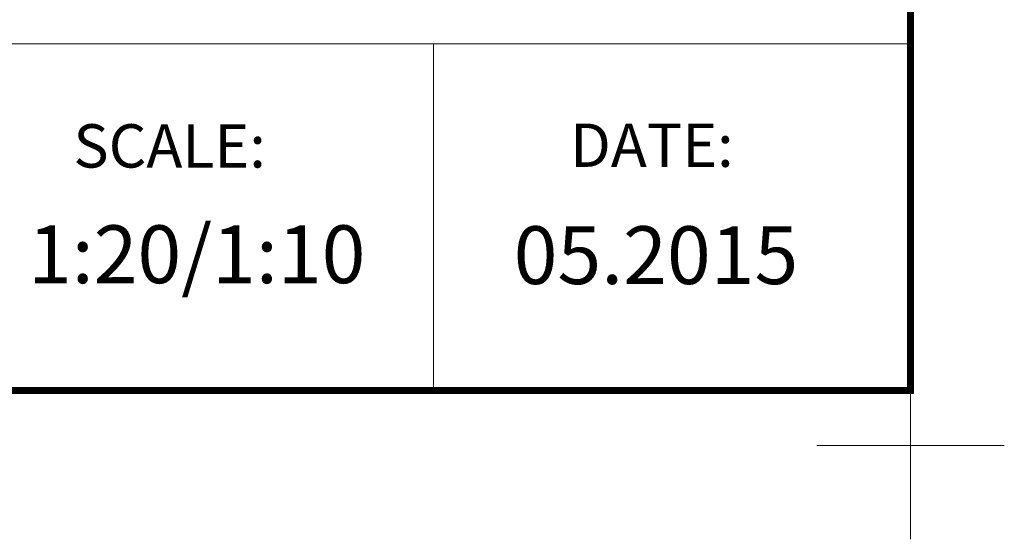
# Model space of a CAD drawing. Units: millimetres. Extents: x 428 to 6179, y 106 to 4220.
# Drawn here: x 5327 to 6179, y 106 to 556 of the extents above; entities that cross this region are included whole.
import ezdxf

# ---------------------------------------------------------------- set-up
doc = ezdxf.new("R2010")
doc.units = ezdxf.units.MM
doc.layers.add('FAKRO TEXT', color=80, linetype='Continuous', lineweight=9)
doc.layers.add('FAKRO TEXT EN', color=80, linetype='Continuous', lineweight=9)
doc.styles.get("Standard").update_dxf_attribs({"font": 'arial.ttf'})

# ---------------------------------------------------------------- blocks, each defined once
blk = doc.blocks.new('A$C0E3D0860')
at = {"layer": 'FAKRO TEXT', "const_width": 3}
blk.add_lwpolyline([(2834.7, 64.34), (2834.7, 1964.34), (40.52, 1964.34), (40.52, 64.34)], close=True, dxfattribs=at)
blk = doc.blocks.new('Krzyżyk')
at = {"layer": 'FAKRO TEXT'}
for p, q in [((0, 40.52), (0, -40.52)), ((-40.52, 0), (40.52, 0))]:
    blk.add_line(p, q, dxfattribs=at)

msp = doc.modelspace()

# ---------------------------------------------------------------- linework, layer by layer
at = {"layer": 'FAKRO TEXT'}
for p, q in [((6097.61638, 534.66234), (3937.54149, 534.66234)), ((5685.11638, 534.66235), (5685.11638, 234.66235))]:
    msp.add_line(p, q, dxfattribs=at)
at = {"layer": 'FAKRO TEXT', "const_width": 6}
msp.add_lwpolyline([(6097.61638, 234.66234), (6097.61638, 4034.66234), (509.26438, 4034.66234), (509.26438, 234.66234)], close=True, dxfattribs=at)

# ---------------------------------------------------------------- block references
at = {"layer": 'Defpoints', "xscale": 2, "yscale": 2, "zscale": 2}
msp.add_blockref('Krzyżyk', (6097.61638, 187.06234), dxfattribs=at)
at = {"layer": 'FAKRO TEXT', "xscale": 2, "yscale": 2, "zscale": 2}
msp.add_blockref('A$C0E3D0860', (428.21457, 105.98611), dxfattribs=at)

# ---------------------------------------------------------------- texts
at = {"layer": 'FAKRO TEXT', "insert": (5334.39704, 377.62896), "char_height": 50, "width": 189.758845, "attachment_point": 1}
msp.add_mtext('{\\fArial|b0|i0|c238|p34;1:20/1:10}', dxfattribs=at)
at = {"layer": 'FAKRO TEXT', "color": 7, "insert": (5754.39989, 376.85641), "char_height": 50, "attachment_point": 1}
msp.add_mtext('{\\fArial|b0|i0|c0|p34;\\C256;05.2015}', dxfattribs=at)
at = {"layer": 'FAKRO TEXT EN', "char_height": 37.5, "attachment_point": 1}
for s, insert, width in [('{\\fArial|b0|i0|c238|p34;SCALE:}', (5373.69268, 465.13917), 241.0642255), ('{\\fArial|b0|i0|c238|p34;DATE:}', (5803.25415, 465.74008), 315.2501771)]:
    msp.add_mtext(s, dxfattribs=dict(at, insert=insert, width=width))

doc.saveas('drawing.dxf')
